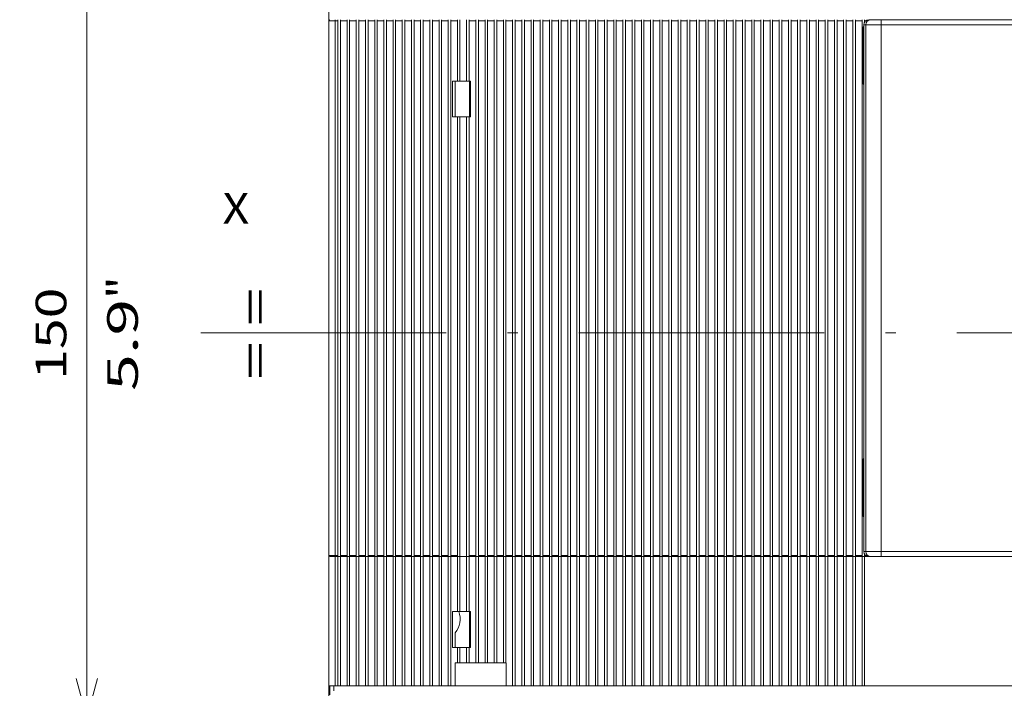
# Model space of a CAD drawing. Extents: x 0 to 420, y 0 to 297.
# Drawn here: x 27 to 76, y 197 to 230 of the extents above; entities that cross this region are included whole.
import ezdxf
from ezdxf.enums import TextEntityAlignment as Align

# ---------------------------------------------------------------- set-up
doc = ezdxf.new("R2010")
doc.units = 0
doc.linetypes.add('DASHDOT', pattern=[18.5, 12, -3, 0.5, -3])
doc.layers.get('0').update_dxf_attribs({"lineweight": 13})
doc.styles.get("Standard").update_dxf_attribs({"font": 'isocp.shx'})
doc.dimstyles.get("Standard").update_dxf_attribs({"dimtxt": 2.5, "dimasz": 2.5, "dimexe": 1.25, "dimexo": 0.625, "dimtad": 1, "dimcen": 2.5, "dimadec": 0, "dimazin": 0, "dimtfac": 1, "dimtmove": 0, "dimatfit": 0, "dimfxl": 1, "dimarcsym": 0})

# ---------------------------------------------------------------- blocks, each defined once
blk = doc.blocks.new('*D58')
at = {"color": 6, "lineweight": 13, "ltscale": 0.487817}
blk.add_line((41.313789, 247.797037), (21.801128, 247.797037), dxfattribs=at)
at = {"color": 6, "lineweight": 13}
blk.add_line((23.801128, 180.722037), (23.801128, 247.797037), dxfattribs=at)
at = {"color": 6, "lineweight": 13, "ltscale": 0.490942}
blk.add_line((41.438789, 180.722037), (21.801128, 180.722037), dxfattribs=at)
at = {"color": 6, "lineweight": 13}
for points in [[(24.318767, 245.865185), (23.801128, 247.797037), (23.283489, 245.865185)], [(23.283489, 182.653889), (23.801128, 180.722037), (24.318767, 182.653889)]]:
    blk.add_lwpolyline(points, dxfattribs=at)
for s, p, p2 in [('10.5"', (26.301128, 210.406655), (26.301128, 218.112419)), ('268', (22.801128, 212.007808), (22.801128, 216.511266))]:
    blk.add_text(s, height=1.5, rotation=90.000003, dxfattribs=at).set_placement(p, p2, align=Align.FIT)
blk = doc.blocks.new('*D62')
at = {"color": 7, "lineweight": 13, "ltscale": 0.231942}
for p, q in [((37.938789, 233.047037), (28.661106, 233.047037)), ((37.938789, 195.472037), (28.661106, 195.472037))]:
    blk.add_line(p, q, dxfattribs=at)
at = {"color": 7, "lineweight": 13}
blk.add_line((30.661106, 195.472037), (30.661106, 233.047037), dxfattribs=at)
for points in [[(31.178745, 231.115185), (30.661106, 233.047037), (30.143467, 231.115185)], [(30.143467, 197.403889), (30.661106, 195.472037), (31.178745, 197.403889)]]:
    blk.add_lwpolyline(points, dxfattribs=at)
for s, p, p2 in [('"', (33.161106, 215.961266), (33.161106, 217.061266)), ('150', (29.661106, 212.007808), (29.661106, 216.511266)), ('= =', (39.661106, 212.007808), (39.661106, 216.511266)), ('5.9', (33.161106, 211.457807), (33.161106, 215.961266))]:
    blk.add_text(s, height=1.5, rotation=90.000003, dxfattribs=at).set_placement(p, p2, align=Align.FIT)
blk = doc.blocks.new('*D65')
at = {"color": 6, "lineweight": 13}
for p, q in [((42.501289, 201.422061), (42.501289, 137.238188)), ((112.37627, 201.422013), (112.37627, 137.238188)), ((42.501289, 139.238188), (112.37627, 139.238188))]:
    blk.add_line(p, q, dxfattribs=at)
for points in [[(44.43314, 139.755827), (42.501289, 139.238188), (44.43314, 138.720549)], [(110.44442, 138.720549), (112.37627, 139.238188), (110.44442, 139.755827)]]:
    blk.add_lwpolyline(points, dxfattribs=at)
for s, p, p2 in [('280', (75.18705, 140.238188), (79.690509, 140.238188)), ('11"', (75.18705, 136.738188), (79.690509, 136.738188))]:
    blk.add_text(s, height=1.5, dxfattribs=at).set_placement(p, p2, align=Align.FIT)
blk = doc.blocks.new('BLOCK3799')
at = {"color": 7, "lineweight": 13}
blk.add_text('X', height=6, dxfattribs=at).set_placement((-165.515991, 23.071873), (-160.311386, 23.071873), align=Align.FIT)
blk = doc.blocks.new('BLOCK3804')
at = {"color": 7, "lineweight": 13}
for p, q in [((-144.75, 62.7), (-144.75, 111.2)), ((-144.75, -41.8), (-144.75, 62.7)), ((-143.5, -41.8), (-143.5, 62.7)), ((-142.95, 62.7), (-142.95, -41.8)), ((-142.45, 62.7), (-142.45, -41.8)), ((-141.15, 62.7), (-141.15, -41.8)), ((-140.65, 62.7), (-140.65, -41.8)), ((-139.35, 62.7), (-139.35, -41.8)), ((-138.85, 62.7), (-138.85, -41.8)), ((-137.55, 62.7), (-137.55, -41.8)), ((-137.05, 62.7), (-137.05, -41.8)), ((-135.75, 62.7), (-135.75, -41.8)), ((-135.25, 62.7), (-135.25, -41.8)), ((-133.95, 62.7), (-133.95, -41.8)), ((-133.45, 62.7), (-133.45, -41.8)), ((-132.15, 62.7), (-132.15, -41.8)), ((-131.65, 62.7), (-131.65, -41.8)), ((-130.35, 62.7), (-130.35, -41.8)), ((-129.85, 62.7), (-129.85, -41.8)), ((-128.55, 62.7), (-128.55, -41.8)), ((-128.05, 62.7), (-128.05, -41.8)), ((-126.75, 62.7), (-126.75, -41.8)), ((-126.25, 62.7), (-126.25, -41.8)), ((-124.95, 62.7), (-124.95, -41.8)), ((-124.45, 62.7), (-124.45, -41.8)), ((-123.15, 62.7), (-123.15, -41.8)), ((-122.65, 62.7), (-122.65, -41.8)), ((-121.35, 62.7), (-121.35, -41.8)), ((-120.85, 62.7), (-120.85, -41.8)), ((-115.95, 62.7), (-115.95, -41.8)), ((-115.45, 62.7), (-115.45, -41.8)), ((-114.15, 62.7), (-114.15, -41.8)), ((-113.65, 62.7), (-113.65, -41.8)), ((-112.35, 62.7), (-112.35, -41.8)), ((-111.85, 62.7), (-111.85, -41.8)), ((-110.55, 62.7), (-110.55, -41.8)), ((-110.05, 62.7), (-110.05, -41.8)), ((-108.75, 62.7), (-108.75, -41.8)), ((-108.25, 62.7), (-108.25, -41.8)), ((-106.95, 62.7), (-106.95, -41.8)), ((-106.45, 62.7), (-106.45, -41.8)), ((-105.15, 62.7), (-105.15, -41.8)), ((-104.65, 62.7), (-104.65, -41.8)), ((-103.35, 62.7), (-103.35, -41.8)), ((-102.85, 62.7), (-102.85, -41.8)), ((-101.55, 62.7), (-101.55, -41.8)), ((-101.05, 62.7), (-101.05, -41.8)), ((-99.75, 62.7), (-99.75, -41.8)), ((-99.25, 62.7), (-99.25, -41.8)), ((-97.95, 62.7), (-97.95, -41.8)), ((-97.45, 62.7), (-97.45, -41.8)), ((-96.15, 62.7), (-96.15, -41.8)), ((-95.65, 62.7), (-95.65, -41.8)), ((-94.35, 62.7), (-94.35, -41.8)), ((-93.85, 62.7), (-93.85, -41.8)), ((-92.55, 62.7), (-92.55, -41.8)), ((-92.05, 62.7), (-92.05, -41.8)), ((-90.75, 62.7), (-90.75, -41.8)), ((-90.25, 62.7), (-90.25, -41.8)), ((-88.95, 62.7), (-88.95, -41.8)), ((-88.45, 62.7), (-88.45, -41.8)), ((-87.15, 62.7), (-87.15, -41.8)), ((-86.65, 62.7), (-86.65, -41.8)), ((-85.35, 62.7), (-85.35, -41.8)), ((-84.85, 62.7), (-84.85, -41.8)), ((-83.55, 62.7), (-83.55, -41.8)), ((-83.05, 62.7), (-83.05, -41.8)), ((-81.75, 62.7), (-81.75, -41.8)), ((-81.25, 62.7), (-81.25, -41.8)), ((-79.95, 62.7), (-79.95, -41.8)), ((-79.45, 62.7), (-79.45, -41.8)), ((-78.15, 62.7), (-78.15, -41.8)), ((-77.65, 62.7), (-77.65, -41.8)), ((-76.35, 62.7), (-76.35, -41.8)), ((-75.85, 62.7), (-75.85, -41.8)), ((-74.55, 62.7), (-74.55, -41.8)), ((-74.05, 62.7), (-74.05, -41.8)), ((-72.75, -41.8), (-72.75, 62.7)), ((-72.25, -41.8), (-72.25, 62.7)), ((-70.95, -41.8), (-70.95, 62.7)), ((-70.45, -41.8), (-70.45, 62.7)), ((-69.15, -41.8), (-69.15, 62.7)), ((-68.65, -41.8), (-68.65, 62.7)), ((-67.35, -41.8), (-67.35, 62.7)), ((-66.85, -41.8), (-66.85, 62.7)), ((-65.55, -41.8), (-65.55, 62.7)), ((-65.05, -41.8), (-65.05, 62.7)), ((-63.75, -41.8), (-63.75, 62.7)), ((-63.25, -41.8), (-63.25, 62.7)), ((-61.95, -41.8), (-61.95, 62.7)), ((-61.45, -41.8), (-61.45, 62.7)), ((-60.15, -41.8), (-60.15, 62.7)), ((-59.65, -41.8), (-59.65, 62.7)), ((-58.35, -41.8), (-58.35, 62.7)), ((-57.85, -41.8), (-57.85, 62.7)), ((-56.55, -41.8), (-56.55, 62.7)), ((-56.05, -41.8), (-56.05, 62.7)), ((-54.75, -41.8), (-54.75, 62.7)), ((-54.25, -41.8), (-54.25, 62.7)), ((-52.95, -41.8), (-52.95, 62.7)), ((-52.45, -41.8), (-52.45, 62.7)), ((-51.15, -41.8), (-51.15, 62.7)), ((-50.65, -41.8), (-50.65, 62.7)), ((-49.35, -41.8), (-49.35, 62.7)), ((-48.85, -41.8), (-48.85, 62.7)), ((-47.55, -41.8), (-47.55, 62.7)), ((-47.05, -41.8), (-47.05, 62.7)), ((-45.75, -41.8), (-45.75, 62.7)), ((-45.25, -41.8), (-45.25, 62.7)), ((-43.95, -41.8), (-43.95, 62.7)), ((-43.45, -41.8), (-43.45, 62.7)), ((-42.15, -41.8), (-42.15, 62.7)), ((-41.65, -41.8), (-41.65, 62.7)), ((-40.35, -41.8), (-40.35, 62.7)), ((-36.63, 62.95), (30, 62.95)), ((-36.63, 61.95), (30, 61.95)), ((-39.62, -40.05), (-39.62, 60.95)), ((-36.63, -40.05), (-36.63, 60.95)), ((-40, -23.05), (-40, 54.45)), ((-119.55, 43.95), (-119.55, -41.8)), ((-119.05, 43.95), (-119.05, -42.05)), ((-117.75, 43.95), (-117.75, -42.05)), ((-117.25, 43.95), (-117.25, -41.8)), ((-144.75, -67.3), (-144.75, -41.8)), ((-143.5, -67.3), (-143.5, -42.05)), ((-142.95, -42.05), (-142.95, -67.3)), ((-142.45, -42.05), (-142.45, -67.3)), ((-141.15, -42.05), (-141.15, -67.3)), ((-140.65, -42.05), (-140.65, -67.3)), ((-139.35, -42.05), (-139.35, -67.3)), ((-138.85, -42.05), (-138.85, -67.3)), ((-137.55, -42.05), (-137.55, -67.3)), ((-137.05, -42.05), (-137.05, -67.3)), ((-135.75, -42.05), (-135.75, -67.3)), ((-135.25, -42.05), (-135.25, -67.3)), ((-133.95, -42.05), (-133.95, -67.3)), ((-133.45, -42.05), (-133.45, -67.3)), ((-132.15, -42.05), (-132.15, -67.3)), ((-131.65, -42.05), (-131.65, -67.3)), ((-130.35, -42.05), (-130.35, -67.3)), ((-129.85, -42.05), (-129.85, -67.3)), ((-128.55, -42.05), (-128.55, -67.3)), ((-128.05, -42.05), (-128.05, -67.3)), ((-126.75, -42.05), (-126.75, -67.3)), ((-126.25, -42.05), (-126.25, -67.3)), ((-124.95, -42.05), (-124.95, -67.3)), ((-124.45, -42.05), (-124.45, -67.3)), ((-123.15, -42.05), (-123.15, -67.3)), ((-122.65, -42.05), (-122.65, -67.3)), ((-121.35, -42.05), (-121.35, -67.3)), ((-120.85, -42.05), (-120.85, -67.3)), ((-115.95, -42.05), (-115.95, -62.8)), ((-115.45, -42.05), (-115.45, -62.8)), ((-114.15, -42.05), (-114.15, -62.8)), ((-113.65, -42.05), (-113.65, -62.8)), ((-112.35, -42.05), (-112.35, -62.8)), ((-111.85, -42.05), (-111.85, -62.8)), ((-110.55, -42.05), (-110.55, -62.8)), ((-110.05, -42.05), (-110.05, -62.8)), ((-108.75, -42.05), (-108.75, -67.3)), ((-108.25, -42.05), (-108.25, -67.3)), ((-106.95, -42.05), (-106.95, -67.3)), ((-106.45, -42.05), (-106.45, -67.3)), ((-105.15, -42.05), (-105.15, -67.3)), ((-104.65, -42.05), (-104.65, -67.3)), ((-103.35, -42.05), (-103.35, -67.3)), ((-102.85, -42.05), (-102.85, -67.3)), ((-101.55, -42.05), (-101.55, -67.3)), ((-101.05, -42.05), (-101.05, -67.3)), ((-99.75, -42.05), (-99.75, -67.3)), ((-99.25, -42.05), (-99.25, -67.3)), ((-97.95, -42.05), (-97.95, -67.3)), ((-97.45, -42.05), (-97.45, -67.3)), ((-96.15, -42.05), (-96.15, -67.3)), ((-95.65, -42.05), (-95.65, -67.3)), ((-94.35, -42.05), (-94.35, -67.3)), ((-93.85, -42.05), (-93.85, -67.3)), ((-92.55, -42.05), (-92.55, -67.3)), ((-92.05, -42.05), (-92.05, -67.3)), ((-90.75, -42.05), (-90.75, -67.3)), ((-90.25, -42.05), (-90.25, -67.3)), ((-88.95, -42.05), (-88.95, -67.3)), ((-88.45, -42.05), (-88.45, -67.3)), ((-87.15, -42.05), (-87.15, -67.3)), ((-86.65, -42.05), (-86.65, -67.3)), ((-85.35, -42.05), (-85.35, -67.3)), ((-84.85, -42.05), (-84.85, -67.3)), ((-83.55, -42.05), (-83.55, -67.3)), ((-83.05, -42.05), (-83.05, -67.3)), ((-81.75, -42.05), (-81.75, -67.3)), ((-81.25, -42.05), (-81.25, -67.3)), ((-79.95, -42.05), (-79.95, -67.3)), ((-79.45, -42.05), (-79.45, -67.3)), ((-78.15, -42.05), (-78.15, -67.3)), ((-77.65, -42.05), (-77.65, -67.3)), ((-76.35, -42.05), (-76.35, -67.3)), ((-75.85, -42.05), (-75.85, -67.3)), ((-74.55, -42.05), (-74.55, -67.3)), ((-74.05, -42.05), (-74.05, -67.3)), ((-72.75, -67.3), (-72.75, -42.05)), ((-72.25, -67.3), (-72.25, -42.05)), ((-70.95, -67.3), (-70.95, -42.05)), ((-70.45, -67.3), (-70.45, -42.05)), ((-69.15, -67.3), (-69.15, -42.05)), ((-68.65, -67.3), (-68.65, -42.05)), ((-67.35, -67.3), (-67.35, -42.05)), ((-66.85, -67.3), (-66.85, -42.05)), ((-65.55, -67.3), (-65.55, -42.05)), ((-65.05, -67.3), (-65.05, -42.05)), ((-63.75, -67.3), (-63.75, -42.05)), ((-63.25, -67.3), (-63.25, -42.05)), ((-61.95, -67.3), (-61.95, -42.05)), ((-61.45, -67.3), (-61.45, -42.05)), ((-60.15, -67.3), (-60.15, -42.05)), ((-59.65, -67.3), (-59.65, -42.05)), ((-58.35, -67.3), (-58.35, -42.05)), ((-57.85, -67.3), (-57.85, -42.05)), ((-56.55, -67.3), (-56.55, -42.05)), ((-56.05, -67.3), (-56.05, -42.05)), ((-54.75, -67.3), (-54.75, -42.05)), ((-54.25, -67.3), (-54.25, -42.05)), ((-52.95, -67.3), (-52.95, -42.05)), ((-52.45, -67.3), (-52.45, -42.05)), ((-51.15, -67.3), (-51.15, -42.05)), ((-50.65, -67.3), (-50.65, -42.05)), ((-49.35, -67.3), (-49.35, -42.05)), ((-48.85, -67.3), (-48.85, -42.05)), ((-47.55, -67.3), (-47.55, -42.05)), ((-47.05, -67.3), (-47.05, -42.05)), ((-45.75, -67.3), (-45.75, -42.05)), ((-45.25, -67.3), (-45.25, -42.05)), ((-43.95, -67.3), (-43.95, -42.05)), ((-43.45, -67.3), (-43.45, -42.05)), ((-42.15, -67.3), (-42.15, -42.05)), ((-41.65, -67.3), (-41.65, -42.05)), ((-40.35, -67.3), (-40.35, -42.05)), ((-39.85, -67.3), (-39.85, -42.05)), ((30, -41.05), (-36.63, -41.05)), ((30, -42.05), (-36.63, -42.05)), ((100, -67.3), (-39.85, -67.3))]:
    blk.add_line(p, q, dxfattribs=at)
at = {"color": 7, "lineweight": 13, "ltscale": 0.03125}
for p, q in [((-144.75, 62.7), (-143.5, 62.7)), ((-144.75, -41.8), (-143.5, -41.8)), ((-144.75, -67.3), (-143.5, -67.3)), ((-108.75, -67.3), (-110, -67.3))]:
    blk.add_line(p, q, dxfattribs=at)
at = {"color": 7, "lineweight": 13, "ltscale": 0.00625}
for p, q in [((-143.5, 62.7), (-143.5, 62.95)), ((-142.95, 62.7), (-142.95, 62.95)), ((-142.45, 62.95), (-142.45, 62.7)), ((-141.15, 62.7), (-141.15, 62.95)), ((-140.65, 62.95), (-140.65, 62.7)), ((-139.35, 62.7), (-139.35, 62.95)), ((-138.85, 62.95), (-138.85, 62.7)), ((-137.55, 62.7), (-137.55, 62.95)), ((-137.05, 62.95), (-137.05, 62.7)), ((-135.75, 62.7), (-135.75, 62.95)), ((-135.25, 62.95), (-135.25, 62.7)), ((-133.95, 62.7), (-133.95, 62.95)), ((-133.45, 62.95), (-133.45, 62.7)), ((-132.15, 62.7), (-132.15, 62.95)), ((-131.65, 62.95), (-131.65, 62.7)), ((-130.35, 62.7), (-130.35, 62.95)), ((-129.85, 62.95), (-129.85, 62.7)), ((-128.55, 62.7), (-128.55, 62.95)), ((-128.05, 62.95), (-128.05, 62.7)), ((-126.75, 62.7), (-126.75, 62.95)), ((-126.25, 62.95), (-126.25, 62.7)), ((-124.95, 62.7), (-124.95, 62.95)), ((-124.45, 62.95), (-124.45, 62.7)), ((-123.15, 62.7), (-123.15, 62.95)), ((-122.65, 62.95), (-122.65, 62.7)), ((-121.35, 62.7), (-121.35, 62.95)), ((-120.85, 62.95), (-120.85, 62.7)), ((-119.55, 62.7), (-119.55, 62.95)), ((-117.25, 62.95), (-117.25, 62.7)), ((-115.95, 62.7), (-115.95, 62.95)), ((-115.45, 62.95), (-115.45, 62.7)), ((-114.15, 62.7), (-114.15, 62.95)), ((-113.65, 62.95), (-113.65, 62.7)), ((-112.35, 62.7), (-112.35, 62.95)), ((-111.85, 62.95), (-111.85, 62.7)), ((-110.55, 62.7), (-110.55, 62.95)), ((-110.05, 62.95), (-110.05, 62.7)), ((-108.75, 62.7), (-108.75, 62.95)), ((-108.25, 62.95), (-108.25, 62.7)), ((-106.95, 62.7), (-106.95, 62.95)), ((-106.45, 62.95), (-106.45, 62.7)), ((-105.15, 62.7), (-105.15, 62.95)), ((-104.65, 62.95), (-104.65, 62.7)), ((-103.35, 62.7), (-103.35, 62.95)), ((-102.85, 62.95), (-102.85, 62.7)), ((-101.55, 62.7), (-101.55, 62.95)), ((-101.05, 62.95), (-101.05, 62.7)), ((-99.75, 62.7), (-99.75, 62.95)), ((-99.25, 62.95), (-99.25, 62.7)), ((-97.95, 62.7), (-97.95, 62.95)), ((-97.45, 62.95), (-97.45, 62.7)), ((-96.15, 62.7), (-96.15, 62.95)), ((-95.65, 62.95), (-95.65, 62.7)), ((-94.35, 62.7), (-94.35, 62.95)), ((-93.85, 62.95), (-93.85, 62.7)), ((-92.55, 62.7), (-92.55, 62.95)), ((-92.05, 62.95), (-92.05, 62.7)), ((-90.75, 62.7), (-90.75, 62.95)), ((-90.25, 62.95), (-90.25, 62.7)), ((-88.95, 62.7), (-88.95, 62.95)), ((-88.45, 62.95), (-88.45, 62.7)), ((-87.15, 62.7), (-87.15, 62.95)), ((-86.65, 62.95), (-86.65, 62.7)), ((-85.35, 62.7), (-85.35, 62.95)), ((-84.85, 62.95), (-84.85, 62.7)), ((-83.55, 62.7), (-83.55, 62.95)), ((-83.05, 62.95), (-83.05, 62.7)), ((-81.75, 62.7), (-81.75, 62.95)), ((-81.25, 62.95), (-81.25, 62.7)), ((-79.95, 62.7), (-79.95, 62.95)), ((-79.45, 62.95), (-79.45, 62.7)), ((-78.15, 62.7), (-78.15, 62.95)), ((-77.65, 62.95), (-77.65, 62.7)), ((-76.35, 62.7), (-76.35, 62.95)), ((-75.85, 62.95), (-75.85, 62.7)), ((-74.55, 62.7), (-74.55, 62.95)), ((-74.05, 62.95), (-74.05, 62.7)), ((-72.75, 62.95), (-72.75, 62.7)), ((-72.25, 62.7), (-72.25, 62.95)), ((-70.95, 62.95), (-70.95, 62.7)), ((-70.45, 62.7), (-70.45, 62.95)), ((-69.15, 62.95), (-69.15, 62.7)), ((-68.65, 62.7), (-68.65, 62.95)), ((-67.35, 62.95), (-67.35, 62.7)), ((-66.85, 62.7), (-66.85, 62.95)), ((-65.55, 62.95), (-65.55, 62.7)), ((-65.05, 62.7), (-65.05, 62.95)), ((-63.75, 62.95), (-63.75, 62.7)), ((-63.25, 62.7), (-63.25, 62.95)), ((-61.95, 62.95), (-61.95, 62.7)), ((-61.45, 62.7), (-61.45, 62.95)), ((-60.15, 62.95), (-60.15, 62.7)), ((-59.65, 62.7), (-59.65, 62.95)), ((-58.35, 62.95), (-58.35, 62.7)), ((-57.85, 62.7), (-57.85, 62.95)), ((-56.55, 62.95), (-56.55, 62.7)), ((-56.05, 62.7), (-56.05, 62.95)), ((-54.75, 62.95), (-54.75, 62.7)), ((-54.25, 62.7), (-54.25, 62.95)), ((-52.95, 62.95), (-52.95, 62.7)), ((-52.45, 62.7), (-52.45, 62.95)), ((-51.15, 62.95), (-51.15, 62.7)), ((-50.65, 62.7), (-50.65, 62.95)), ((-49.35, 62.95), (-49.35, 62.7)), ((-48.85, 62.7), (-48.85, 62.95)), ((-47.55, 62.95), (-47.55, 62.7)), ((-47.05, 62.7), (-47.05, 62.95)), ((-45.75, 62.95), (-45.75, 62.7)), ((-45.25, 62.7), (-45.25, 62.95)), ((-43.95, 62.95), (-43.95, 62.7)), ((-43.45, 62.7), (-43.45, 62.95)), ((-42.15, 62.95), (-42.15, 62.7)), ((-41.65, 62.7), (-41.65, 62.95)), ((-40.35, 62.95), (-40.35, 62.7)), ((-39.85, 62.7), (-39.85, 62.95)), ((-117, 50.95), (-117.25, 50.95)), ((-117, 43.95), (-117.25, 43.95)), ((-143.5, -42.05), (-143.5, -41.8)), ((-142.95, -42.05), (-142.95, -41.8)), ((-142.45, -41.8), (-142.45, -42.05)), ((-141.15, -42.05), (-141.15, -41.8)), ((-140.65, -41.8), (-140.65, -42.05)), ((-139.35, -42.05), (-139.35, -41.8)), ((-138.85, -41.8), (-138.85, -42.05)), ((-137.55, -42.05), (-137.55, -41.8)), ((-137.05, -41.8), (-137.05, -42.05)), ((-135.75, -42.05), (-135.75, -41.8)), ((-135.25, -41.8), (-135.25, -42.05)), ((-133.95, -42.05), (-133.95, -41.8)), ((-133.45, -41.8), (-133.45, -42.05)), ((-132.15, -42.05), (-132.15, -41.8)), ((-131.65, -41.8), (-131.65, -42.05)), ((-130.35, -42.05), (-130.35, -41.8)), ((-129.85, -41.8), (-129.85, -42.05)), ((-128.55, -42.05), (-128.55, -41.8)), ((-128.05, -41.8), (-128.05, -42.05)), ((-126.75, -42.05), (-126.75, -41.8)), ((-126.25, -41.8), (-126.25, -42.05)), ((-124.95, -42.05), (-124.95, -41.8)), ((-124.45, -41.8), (-124.45, -42.05)), ((-123.15, -42.05), (-123.15, -41.8)), ((-122.65, -41.8), (-122.65, -42.05)), ((-121.35, -42.05), (-121.35, -41.8)), ((-120.85, -41.8), (-120.85, -42.05)), ((-119.55, -42.05), (-119.55, -41.8)), ((-117.25, -41.8), (-117.25, -42.05)), ((-115.95, -42.05), (-115.95, -41.8)), ((-115.45, -41.8), (-115.45, -42.05)), ((-114.15, -42.05), (-114.15, -41.8)), ((-113.65, -41.8), (-113.65, -42.05)), ((-112.35, -42.05), (-112.35, -41.8)), ((-111.85, -41.8), (-111.85, -42.05)), ((-110.55, -42.05), (-110.55, -41.8)), ((-110.05, -41.8), (-110.05, -42.05)), ((-108.75, -42.05), (-108.75, -41.8)), ((-108.25, -41.8), (-108.25, -42.05)), ((-106.95, -42.05), (-106.95, -41.8)), ((-106.45, -41.8), (-106.45, -42.05)), ((-105.15, -42.05), (-105.15, -41.8)), ((-104.65, -41.8), (-104.65, -42.05)), ((-103.35, -42.05), (-103.35, -41.8)), ((-102.85, -41.8), (-102.85, -42.05)), ((-101.55, -42.05), (-101.55, -41.8)), ((-101.05, -41.8), (-101.05, -42.05)), ((-99.75, -42.05), (-99.75, -41.8)), ((-99.25, -41.8), (-99.25, -42.05)), ((-97.95, -42.05), (-97.95, -41.8)), ((-97.45, -41.8), (-97.45, -42.05)), ((-96.15, -42.05), (-96.15, -41.8)), ((-95.65, -41.8), (-95.65, -42.05)), ((-94.35, -42.05), (-94.35, -41.8)), ((-93.85, -41.8), (-93.85, -42.05)), ((-92.55, -42.05), (-92.55, -41.8)), ((-92.05, -41.8), (-92.05, -42.05)), ((-90.75, -42.05), (-90.75, -41.8)), ((-90.25, -41.8), (-90.25, -42.05)), ((-88.95, -42.05), (-88.95, -41.8)), ((-88.45, -41.8), (-88.45, -42.05)), ((-87.15, -42.05), (-87.15, -41.8)), ((-86.65, -41.8), (-86.65, -42.05)), ((-85.35, -42.05), (-85.35, -41.8)), ((-84.85, -41.8), (-84.85, -42.05)), ((-83.55, -42.05), (-83.55, -41.8)), ((-83.05, -41.8), (-83.05, -42.05)), ((-81.75, -42.05), (-81.75, -41.8)), ((-81.25, -41.8), (-81.25, -42.05)), ((-79.95, -42.05), (-79.95, -41.8)), ((-79.45, -41.8), (-79.45, -42.05)), ((-78.15, -42.05), (-78.15, -41.8)), ((-77.65, -41.8), (-77.65, -42.05)), ((-76.35, -42.05), (-76.35, -41.8)), ((-75.85, -41.8), (-75.85, -42.05)), ((-74.55, -42.05), (-74.55, -41.8)), ((-74.05, -41.8), (-74.05, -42.05)), ((-72.75, -41.8), (-72.75, -42.05)), ((-72.25, -42.05), (-72.25, -41.8)), ((-70.95, -41.8), (-70.95, -42.05)), ((-70.45, -42.05), (-70.45, -41.8)), ((-69.15, -41.8), (-69.15, -42.05)), ((-68.65, -42.05), (-68.65, -41.8)), ((-67.35, -41.8), (-67.35, -42.05)), ((-66.85, -42.05), (-66.85, -41.8)), ((-65.55, -41.8), (-65.55, -42.05)), ((-65.05, -42.05), (-65.05, -41.8)), ((-63.75, -41.8), (-63.75, -42.05)), ((-63.25, -42.05), (-63.25, -41.8)), ((-61.95, -41.8), (-61.95, -42.05)), ((-61.45, -42.05), (-61.45, -41.8)), ((-60.15, -41.8), (-60.15, -42.05)), ((-59.65, -42.05), (-59.65, -41.8)), ((-58.35, -41.8), (-58.35, -42.05)), ((-57.85, -42.05), (-57.85, -41.8)), ((-56.55, -41.8), (-56.55, -42.05)), ((-56.05, -42.05), (-56.05, -41.8)), ((-54.75, -41.8), (-54.75, -42.05)), ((-54.25, -42.05), (-54.25, -41.8)), ((-52.95, -41.8), (-52.95, -42.05)), ((-52.45, -42.05), (-52.45, -41.8)), ((-51.15, -41.8), (-51.15, -42.05)), ((-50.65, -42.05), (-50.65, -41.8)), ((-49.35, -41.8), (-49.35, -42.05)), ((-48.85, -42.05), (-48.85, -41.8)), ((-47.55, -41.8), (-47.55, -42.05)), ((-47.05, -42.05), (-47.05, -41.8)), ((-45.75, -41.8), (-45.75, -42.05)), ((-45.25, -42.05), (-45.25, -41.8)), ((-43.95, -41.8), (-43.95, -42.05)), ((-43.45, -42.05), (-43.45, -41.8)), ((-42.15, -41.8), (-42.15, -42.05)), ((-41.65, -42.05), (-41.65, -41.8)), ((-40.35, -41.8), (-40.35, -42.05)), ((-39.85, -42.05), (-39.85, -41.8)), ((-117, -52.8), (-117.25, -52.8)), ((-117, -59.8), (-117.25, -59.8))]:
    blk.add_line(p, q, dxfattribs=at)
at = {"color": 7, "lineweight": 13, "ltscale": 0.01375}
for p, q in [((-142.95, 62.7), (-143.5, 62.7)), ((-142.95, -41.8), (-143.5, -41.8)), ((-142.95, -42.05), (-143.5, -42.05)), ((-142.95, -67.3), (-143.5, -67.3))]:
    blk.add_line(p, q, dxfattribs=at)
at = {"color": 7, "lineweight": 13, "ltscale": 0.0325}
for p, q in [((-141.15, 62.7), (-142.45, 62.7)), ((-139.35, 62.7), (-140.65, 62.7)), ((-137.55, 62.7), (-138.85, 62.7)), ((-135.75, 62.7), (-137.05, 62.7)), ((-133.95, 62.7), (-135.25, 62.7)), ((-132.15, 62.7), (-133.45, 62.7)), ((-130.35, 62.7), (-131.65, 62.7)), ((-128.55, 62.7), (-129.85, 62.7)), ((-126.75, 62.7), (-128.05, 62.7)), ((-124.95, 62.7), (-126.25, 62.7)), ((-123.15, 62.7), (-124.45, 62.7)), ((-121.35, 62.7), (-122.65, 62.7)), ((-119.55, 62.7), (-120.85, 62.7)), ((-115.95, 62.7), (-117.25, 62.7)), ((-114.15, 62.7), (-115.45, 62.7)), ((-112.35, 62.7), (-113.65, 62.7)), ((-110.55, 62.7), (-111.85, 62.7)), ((-108.75, 62.7), (-110.05, 62.7)), ((-106.95, 62.7), (-108.25, 62.7)), ((-105.15, 62.7), (-106.45, 62.7)), ((-103.35, 62.7), (-104.65, 62.7)), ((-101.55, 62.7), (-102.85, 62.7)), ((-99.75, 62.7), (-101.05, 62.7)), ((-97.95, 62.7), (-99.25, 62.7)), ((-96.15, 62.7), (-97.45, 62.7)), ((-94.35, 62.7), (-95.65, 62.7)), ((-92.55, 62.7), (-93.85, 62.7)), ((-90.75, 62.7), (-92.05, 62.7)), ((-88.95, 62.7), (-90.25, 62.7)), ((-87.15, 62.7), (-88.45, 62.7)), ((-85.35, 62.7), (-86.65, 62.7)), ((-83.55, 62.7), (-84.85, 62.7)), ((-81.75, 62.7), (-83.05, 62.7)), ((-79.95, 62.7), (-81.25, 62.7)), ((-78.15, 62.7), (-79.45, 62.7)), ((-76.35, 62.7), (-77.65, 62.7)), ((-74.55, 62.7), (-75.85, 62.7)), ((-70.95, 62.7), (-72.25, 62.7)), ((-69.15, 62.7), (-70.45, 62.7)), ((-67.35, 62.7), (-68.65, 62.7)), ((-65.55, 62.7), (-66.85, 62.7)), ((-63.75, 62.7), (-65.05, 62.7)), ((-61.95, 62.7), (-63.25, 62.7)), ((-60.15, 62.7), (-61.45, 62.7)), ((-58.35, 62.7), (-59.65, 62.7)), ((-56.55, 62.7), (-57.85, 62.7)), ((-54.75, 62.7), (-56.05, 62.7)), ((-52.95, 62.7), (-54.25, 62.7)), ((-51.15, 62.7), (-52.45, 62.7)), ((-49.35, 62.7), (-50.65, 62.7)), ((-47.55, 62.7), (-48.85, 62.7)), ((-45.75, 62.7), (-47.05, 62.7)), ((-43.95, 62.7), (-45.25, 62.7)), ((-42.15, 62.7), (-43.45, 62.7)), ((-40.35, 62.7), (-41.65, 62.7)), ((-117.75, 50.95), (-119.05, 50.95)), ((-117.75, 43.95), (-119.05, 43.95)), ((-141.15, -41.8), (-142.45, -41.8)), ((-141.15, -42.05), (-142.45, -42.05)), ((-139.35, -41.8), (-140.65, -41.8)), ((-139.35, -42.05), (-140.65, -42.05)), ((-137.55, -41.8), (-138.85, -41.8)), ((-137.55, -42.05), (-138.85, -42.05)), ((-135.75, -41.8), (-137.05, -41.8)), ((-135.75, -42.05), (-137.05, -42.05)), ((-133.95, -41.8), (-135.25, -41.8)), ((-133.95, -42.05), (-135.25, -42.05)), ((-132.15, -41.8), (-133.45, -41.8)), ((-132.15, -42.05), (-133.45, -42.05)), ((-130.35, -41.8), (-131.65, -41.8)), ((-130.35, -42.05), (-131.65, -42.05)), ((-128.55, -41.8), (-129.85, -41.8)), ((-128.55, -42.05), (-129.85, -42.05)), ((-126.75, -41.8), (-128.05, -41.8)), ((-126.75, -42.05), (-128.05, -42.05)), ((-124.95, -41.8), (-126.25, -41.8)), ((-124.95, -42.05), (-126.25, -42.05)), ((-123.15, -41.8), (-124.45, -41.8)), ((-123.15, -42.05), (-124.45, -42.05)), ((-121.35, -41.8), (-122.65, -41.8)), ((-121.35, -42.05), (-122.65, -42.05)), ((-119.55, -41.8), (-120.85, -41.8)), ((-119.55, -42.05), (-120.85, -42.05)), ((-117.75, -42.05), (-119.05, -42.05)), ((-115.95, -41.8), (-117.25, -41.8)), ((-115.95, -42.05), (-117.25, -42.05)), ((-114.15, -41.8), (-115.45, -41.8)), ((-114.15, -42.05), (-115.45, -42.05)), ((-112.35, -41.8), (-113.65, -41.8)), ((-112.35, -42.05), (-113.65, -42.05)), ((-110.55, -41.8), (-111.85, -41.8)), ((-110.55, -42.05), (-111.85, -42.05)), ((-108.75, -41.8), (-110.05, -41.8)), ((-108.75, -42.05), (-110.05, -42.05)), ((-106.95, -41.8), (-108.25, -41.8)), ((-106.95, -42.05), (-108.25, -42.05)), ((-105.15, -41.8), (-106.45, -41.8)), ((-105.15, -42.05), (-106.45, -42.05)), ((-103.35, -41.8), (-104.65, -41.8)), ((-103.35, -42.05), (-104.65, -42.05)), ((-101.55, -41.8), (-102.85, -41.8)), ((-101.55, -42.05), (-102.85, -42.05)), ((-99.75, -41.8), (-101.05, -41.8)), ((-99.75, -42.05), (-101.05, -42.05)), ((-97.95, -41.8), (-99.25, -41.8)), ((-97.95, -42.05), (-99.25, -42.05)), ((-96.15, -41.8), (-97.45, -41.8)), ((-96.15, -42.05), (-97.45, -42.05)), ((-94.35, -41.8), (-95.65, -41.8)), ((-94.35, -42.05), (-95.65, -42.05)), ((-92.55, -41.8), (-93.85, -41.8)), ((-92.55, -42.05), (-93.85, -42.05)), ((-90.75, -41.8), (-92.05, -41.8)), ((-90.75, -42.05), (-92.05, -42.05)), ((-88.95, -41.8), (-90.25, -41.8)), ((-88.95, -42.05), (-90.25, -42.05)), ((-87.15, -41.8), (-88.45, -41.8)), ((-87.15, -42.05), (-88.45, -42.05)), ((-85.35, -41.8), (-86.65, -41.8)), ((-85.35, -42.05), (-86.65, -42.05)), ((-83.55, -41.8), (-84.85, -41.8)), ((-83.55, -42.05), (-84.85, -42.05)), ((-81.75, -41.8), (-83.05, -41.8)), ((-81.75, -42.05), (-83.05, -42.05)), ((-79.95, -41.8), (-81.25, -41.8)), ((-79.95, -42.05), (-81.25, -42.05)), ((-78.15, -41.8), (-79.45, -41.8)), ((-78.15, -42.05), (-79.45, -42.05)), ((-76.35, -41.8), (-77.65, -41.8)), ((-76.35, -42.05), (-77.65, -42.05)), ((-74.55, -41.8), (-75.85, -41.8)), ((-74.55, -42.05), (-75.85, -42.05)), ((-70.95, -41.8), (-72.25, -41.8)), ((-70.95, -42.05), (-72.25, -42.05)), ((-69.15, -41.8), (-70.45, -41.8)), ((-69.15, -42.05), (-70.45, -42.05)), ((-67.35, -41.8), (-68.65, -41.8)), ((-67.35, -42.05), (-68.65, -42.05)), ((-65.55, -41.8), (-66.85, -41.8)), ((-65.55, -42.05), (-66.85, -42.05)), ((-63.75, -41.8), (-65.05, -41.8)), ((-63.75, -42.05), (-65.05, -42.05)), ((-61.95, -41.8), (-63.25, -41.8)), ((-61.95, -42.05), (-63.25, -42.05)), ((-60.15, -41.8), (-61.45, -41.8)), ((-60.15, -42.05), (-61.45, -42.05)), ((-58.35, -41.8), (-59.65, -41.8)), ((-58.35, -42.05), (-59.65, -42.05)), ((-56.55, -41.8), (-57.85, -41.8)), ((-56.55, -42.05), (-57.85, -42.05)), ((-54.75, -41.8), (-56.05, -41.8)), ((-54.75, -42.05), (-56.05, -42.05)), ((-52.95, -41.8), (-54.25, -41.8)), ((-52.95, -42.05), (-54.25, -42.05)), ((-51.15, -41.8), (-52.45, -41.8)), ((-51.15, -42.05), (-52.45, -42.05)), ((-49.35, -41.8), (-50.65, -41.8)), ((-49.35, -42.05), (-50.65, -42.05)), ((-47.55, -41.8), (-48.85, -41.8)), ((-47.55, -42.05), (-48.85, -42.05)), ((-45.75, -41.8), (-47.05, -41.8)), ((-45.75, -42.05), (-47.05, -42.05)), ((-43.95, -41.8), (-45.25, -41.8)), ((-43.95, -42.05), (-45.25, -42.05)), ((-42.15, -41.8), (-43.45, -41.8)), ((-42.15, -42.05), (-43.45, -42.05)), ((-40.35, -41.8), (-41.65, -41.8)), ((-40.35, -42.05), (-41.65, -42.05)), ((-117.75, -52.8), (-119.05, -52.8)), ((-117.75, -59.8), (-119.05, -59.8)), ((-117.75, -62.8), (-119.05, -62.8)), ((-115.95, -62.8), (-117.25, -62.8)), ((-114.15, -62.8), (-115.45, -62.8)), ((-112.35, -62.8), (-113.65, -62.8)), ((-110.55, -62.8), (-111.85, -62.8)), ((-141.15, -67.3), (-142.45, -67.3)), ((-139.35, -67.3), (-140.65, -67.3)), ((-137.55, -67.3), (-138.85, -67.3)), ((-135.75, -67.3), (-137.05, -67.3)), ((-133.95, -67.3), (-135.25, -67.3)), ((-132.15, -67.3), (-133.45, -67.3)), ((-130.35, -67.3), (-131.65, -67.3)), ((-128.55, -67.3), (-129.85, -67.3)), ((-126.75, -67.3), (-128.05, -67.3)), ((-124.95, -67.3), (-126.25, -67.3)), ((-123.15, -67.3), (-124.45, -67.3)), ((-121.35, -67.3), (-122.65, -67.3)), ((-106.95, -67.3), (-108.25, -67.3)), ((-105.15, -67.3), (-106.45, -67.3)), ((-103.35, -67.3), (-104.65, -67.3)), ((-101.55, -67.3), (-102.85, -67.3)), ((-99.75, -67.3), (-101.05, -67.3)), ((-97.95, -67.3), (-99.25, -67.3)), ((-96.15, -67.3), (-97.45, -67.3)), ((-94.35, -67.3), (-95.65, -67.3)), ((-92.55, -67.3), (-93.85, -67.3)), ((-90.75, -67.3), (-92.05, -67.3)), ((-88.95, -67.3), (-90.25, -67.3)), ((-87.15, -67.3), (-88.45, -67.3)), ((-85.35, -67.3), (-86.65, -67.3)), ((-83.55, -67.3), (-84.85, -67.3)), ((-81.75, -67.3), (-83.05, -67.3)), ((-79.95, -67.3), (-81.25, -67.3)), ((-78.15, -67.3), (-79.45, -67.3)), ((-76.35, -67.3), (-77.65, -67.3)), ((-74.55, -67.3), (-75.85, -67.3)), ((-70.95, -67.3), (-72.25, -67.3)), ((-69.15, -67.3), (-70.45, -67.3)), ((-67.35, -67.3), (-68.65, -67.3)), ((-65.55, -67.3), (-66.85, -67.3)), ((-63.75, -67.3), (-65.05, -67.3)), ((-61.95, -67.3), (-63.25, -67.3)), ((-60.15, -67.3), (-61.45, -67.3)), ((-58.35, -67.3), (-59.65, -67.3)), ((-56.55, -67.3), (-57.85, -67.3)), ((-54.75, -67.3), (-56.05, -67.3)), ((-52.95, -67.3), (-54.25, -67.3)), ((-51.15, -67.3), (-52.45, -67.3)), ((-49.35, -67.3), (-50.65, -67.3)), ((-47.55, -67.3), (-48.85, -67.3)), ((-45.75, -67.3), (-47.05, -67.3)), ((-43.95, -67.3), (-45.25, -67.3)), ((-42.15, -67.3), (-43.45, -67.3)), ((-40.35, -67.3), (-41.65, -67.3))]:
    blk.add_line(p, q, dxfattribs=at)
at = {"color": 7, "lineweight": 13, "ltscale": 0.293749}
for p, q in [((-119.55, 62.7), (-119.55, 50.95)), ((-117.25, 62.7), (-117.25, 50.95))]:
    blk.add_line(p, q, dxfattribs=at)
at = {"color": 7, "lineweight": 13, "ltscale": 0.299999}
for p, q in [((-119.05, 62.95), (-119.05, 50.95)), ((-117.75, 62.95), (-117.75, 50.95))]:
    blk.add_line(p, q, dxfattribs=at)
at = {"color": 7, "lineweight": 13, "ltscale": 0.032498}
for p, q in [((-72.75, 62.7), (-74.05, 62.7)), ((-72.75, -41.8), (-74.05, -41.8)), ((-72.75, -42.05), (-74.05, -42.05)), ((-72.75, -67.3), (-74.05, -67.3))]:
    blk.add_line(p, q, dxfattribs=at)
at = {"color": 7, "lineweight": 13, "ltscale": 0.009381}
for p, q in [((-40, 61.95), (-39.62, 61.95)), ((-39.62, -41.05), (-40, -41.05))]:
    blk.add_line(p, q, dxfattribs=at)
at = {"color": 7, "lineweight": 13, "ltscale": 0.0125}
for p, q in [((-40, 61.45), (-40, 61.95)), ((-40, 61.45), (-40, 60.95)), ((-119.05, 50.95), (-119.55, 50.95)), ((-117.25, 50.95), (-117.75, 50.95)), ((-119.05, 43.95), (-119.55, 43.95)), ((-117.25, 43.95), (-117.75, 43.95)), ((-142.45, -42.05), (-142.95, -42.05)), ((-140.65, -42.05), (-141.15, -42.05)), ((-138.85, -42.05), (-139.35, -42.05)), ((-137.05, -42.05), (-137.55, -42.05)), ((-135.25, -42.05), (-135.75, -42.05)), ((-133.45, -42.05), (-133.95, -42.05)), ((-131.65, -42.05), (-132.15, -42.05)), ((-129.85, -42.05), (-130.35, -42.05)), ((-128.05, -42.05), (-128.55, -42.05)), ((-126.25, -42.05), (-126.75, -42.05)), ((-124.45, -42.05), (-124.95, -42.05)), ((-122.65, -42.05), (-123.15, -42.05)), ((-120.85, -42.05), (-121.35, -42.05)), ((-119.05, -42.05), (-119.55, -42.05)), ((-117.25, -42.05), (-117.75, -42.05)), ((-115.45, -42.05), (-115.95, -42.05)), ((-113.65, -42.05), (-114.15, -42.05)), ((-111.85, -42.05), (-112.35, -42.05)), ((-110.05, -42.05), (-110.55, -42.05)), ((-108.25, -42.05), (-108.75, -42.05)), ((-106.45, -42.05), (-106.95, -42.05)), ((-104.65, -42.05), (-105.15, -42.05)), ((-102.85, -42.05), (-103.35, -42.05)), ((-101.05, -42.05), (-101.55, -42.05)), ((-99.25, -42.05), (-99.75, -42.05)), ((-97.45, -42.05), (-97.95, -42.05)), ((-95.65, -42.05), (-96.15, -42.05)), ((-93.85, -42.05), (-94.35, -42.05)), ((-92.05, -42.05), (-92.55, -42.05)), ((-90.25, -42.05), (-90.75, -42.05)), ((-88.45, -42.05), (-88.95, -42.05)), ((-86.65, -42.05), (-87.15, -42.05)), ((-84.85, -42.05), (-85.35, -42.05)), ((-83.05, -42.05), (-83.55, -42.05)), ((-81.25, -42.05), (-81.75, -42.05)), ((-79.45, -42.05), (-79.95, -42.05)), ((-77.65, -42.05), (-78.15, -42.05)), ((-75.85, -42.05), (-76.35, -42.05)), ((-74.05, -42.05), (-74.55, -42.05)), ((-72.25, -42.05), (-72.75, -42.05)), ((-70.45, -42.05), (-70.95, -42.05)), ((-68.65, -42.05), (-69.15, -42.05)), ((-66.85, -42.05), (-67.35, -42.05)), ((-65.05, -42.05), (-65.55, -42.05)), ((-63.25, -42.05), (-63.75, -42.05)), ((-61.45, -42.05), (-61.95, -42.05)), ((-59.65, -42.05), (-60.15, -42.05)), ((-57.85, -42.05), (-58.35, -42.05)), ((-56.05, -42.05), (-56.55, -42.05)), ((-54.25, -42.05), (-54.75, -42.05)), ((-52.45, -42.05), (-52.95, -42.05)), ((-50.65, -42.05), (-51.15, -42.05)), ((-48.85, -42.05), (-49.35, -42.05)), ((-47.05, -42.05), (-47.55, -42.05)), ((-45.25, -42.05), (-45.75, -42.05)), ((-43.45, -42.05), (-43.95, -42.05)), ((-41.65, -42.05), (-42.15, -42.05)), ((-39.85, -42.05), (-40.35, -42.05)), ((-119.05, -52.8), (-119.55, -52.8)), ((-117.25, -52.8), (-117.75, -52.8)), ((-120.5, -59.8), (-120, -59.8)), ((-119.05, -59.8), (-119.55, -59.8)), ((-117.25, -59.8), (-117.75, -59.8)), ((-119.05, -62.8), (-119.55, -62.8)), ((-117.25, -62.8), (-117.75, -62.8)), ((-115.45, -62.8), (-115.95, -62.8)), ((-113.65, -62.8), (-114.15, -62.8)), ((-111.85, -62.8), (-112.35, -62.8)), ((-110.05, -62.8), (-110.55, -62.8)), ((-142.45, -67.3), (-142.95, -67.3)), ((-140.65, -67.3), (-141.15, -67.3)), ((-138.85, -67.3), (-139.35, -67.3)), ((-137.05, -67.3), (-137.55, -67.3)), ((-135.25, -67.3), (-135.75, -67.3)), ((-133.45, -67.3), (-133.95, -67.3)), ((-131.65, -67.3), (-132.15, -67.3)), ((-129.85, -67.3), (-130.35, -67.3)), ((-128.05, -67.3), (-128.55, -67.3)), ((-126.25, -67.3), (-126.75, -67.3)), ((-124.45, -67.3), (-124.95, -67.3)), ((-122.65, -67.3), (-123.15, -67.3)), ((-120.85, -67.3), (-121.35, -67.3)), ((-108.25, -67.3), (-108.75, -67.3)), ((-106.45, -67.3), (-106.95, -67.3)), ((-104.65, -67.3), (-105.15, -67.3)), ((-102.85, -67.3), (-103.35, -67.3)), ((-101.05, -67.3), (-101.55, -67.3)), ((-99.25, -67.3), (-99.75, -67.3)), ((-97.45, -67.3), (-97.95, -67.3)), ((-95.65, -67.3), (-96.15, -67.3)), ((-93.85, -67.3), (-94.35, -67.3)), ((-92.05, -67.3), (-92.55, -67.3)), ((-90.25, -67.3), (-90.75, -67.3)), ((-88.45, -67.3), (-88.95, -67.3)), ((-86.65, -67.3), (-87.15, -67.3)), ((-84.85, -67.3), (-85.35, -67.3)), ((-83.05, -67.3), (-83.55, -67.3)), ((-81.25, -67.3), (-81.75, -67.3)), ((-79.45, -67.3), (-79.95, -67.3)), ((-77.65, -67.3), (-78.15, -67.3)), ((-75.85, -67.3), (-76.35, -67.3)), ((-74.05, -67.3), (-74.55, -67.3)), ((-72.25, -67.3), (-72.75, -67.3)), ((-70.45, -67.3), (-70.95, -67.3)), ((-68.65, -67.3), (-69.15, -67.3)), ((-66.85, -67.3), (-67.35, -67.3)), ((-65.05, -67.3), (-65.55, -67.3)), ((-63.25, -67.3), (-63.75, -67.3)), ((-61.45, -67.3), (-61.95, -67.3)), ((-59.65, -67.3), (-60.15, -67.3)), ((-57.85, -67.3), (-58.35, -67.3)), ((-56.05, -67.3), (-56.55, -67.3)), ((-54.25, -67.3), (-54.75, -67.3)), ((-52.45, -67.3), (-52.95, -67.3)), ((-50.65, -67.3), (-51.15, -67.3)), ((-48.85, -67.3), (-49.35, -67.3)), ((-47.05, -67.3), (-47.55, -67.3)), ((-45.25, -67.3), (-45.75, -67.3)), ((-43.45, -67.3), (-43.95, -67.3)), ((-41.65, -67.3), (-42.15, -67.3)), ((-39.85, -67.3), (-40.35, -67.3))]:
    blk.add_line(p, q, dxfattribs=at)
at = {"color": 7, "lineweight": 13, "ltscale": 0.005587}
blk.add_line((-39.85, 62.48), (-39.85, 62.7), dxfattribs=at)
at = {"color": 7, "lineweight": 13, "ltscale": 0.004723}
for p, q in [((-39.66, 62.7), (-39.85, 62.7)), ((-39.66, -41.8), (-39.85, -41.8))]:
    blk.add_line(p, q, dxfattribs=at)
at = {"color": 7, "lineweight": 13, "ltscale": 0.074929}
for p, q in [((-39.62, 61.95), (-36.63, 61.95)), ((-39.62, -41.05), (-36.63, -41.05))]:
    blk.add_line(p, q, dxfattribs=at)
at = {"color": 7, "lineweight": 13, "ltscale": 0.025}
for p, q in [((-39.62, 60.95), (-39.62, 61.95)), ((-36.63, 61.95), (-36.63, 62.95)), ((-36.63, 60.95), (-36.63, 61.95)), ((-40, -41.05), (-40, -40.05)), ((-39.62, -41.05), (-39.62, -40.05)), ((-36.63, -41.05), (-36.63, -40.05)), ((-144.5, -42.05), (-143.5, -42.05)), ((-36.63, -42.05), (-36.63, -41.05)), ((-143.75, -68.3), (-143.75, -67.3))]:
    blk.add_line(p, q, dxfattribs=at)
at = {"color": 7, "lineweight": 13, "ltscale": 0.009334}
for p, q in [((-39, 62.95), (-38.63, 62.95)), ((-38.63, -42.05), (-39, -42.05))]:
    blk.add_line(p, q, dxfattribs=at)
at = {"color": 7, "lineweight": 13, "ltscale": 0.049953}
for p, q in [((-38.63, 62.95), (-36.63, 62.95)), ((-38.63, -42.05), (-36.63, -42.05))]:
    blk.add_line(p, q, dxfattribs=at)
at = {"color": 7, "lineweight": 13, "ltscale": 0.003349}
for p, q in [((-40.15, 61.58), (-40.15, 61.45)), ((-40.15, 50.45), (-40.15, 50.32)), ((-40.15, -22.92), (-40.15, -23.05)), ((-40.15, -34.05), (-40.15, -34.18))]:
    blk.add_line(p, q, dxfattribs=at)
at = {"color": 7, "lineweight": 13, "ltscale": 0.003748}
for p, q in [((-40.15, 61.58), (-40, 61.58)), ((-40.15, 61.45), (-40, 61.45)), ((-40.15, 50.45), (-40, 50.45)), ((-40.15, 50.32), (-40, 50.32))]:
    blk.add_line(p, q, dxfattribs=at)
at = {"color": 7, "lineweight": 13, "ltscale": 0.275}
for p, q in [((-40.15, 61.45), (-40.15, 50.45)), ((-40.15, -23.05), (-40.15, -34.05))]:
    blk.add_line(p, q, dxfattribs=at)
at = {"color": 7, "lineweight": 13, "ltscale": 0.1625}
blk.add_line((-40, 60.95), (-40, 54.45), dxfattribs=at)
at = {"color": 7, "lineweight": 13, "ltscale": 0.02375}
for p, q in [((-119.55, 50.95), (-120.5, 50.95)), ((-119.55, 43.95), (-120.5, 43.95)), ((-119.55, -52.8), (-120.5, -52.8)), ((-119.55, -59.8), (-120.5, -59.8))]:
    blk.add_line(p, q, dxfattribs=at)
at = {"color": 7, "lineweight": 13, "ltscale": 0.175}
for p, q in [((-120.5, 43.95), (-120.5, 50.95)), ((-120, 43.95), (-120, 50.95)), ((-117.19, 50.95), (-117.19, 43.95)), ((-117, 43.95), (-117, 50.95)), ((-40, -23.05), (-40, -30.05)), ((-120.5, -59.8), (-120.5, -52.8)), ((-117.19, -52.8), (-117.19, -59.8)), ((-117, -59.8), (-117, -52.8))]:
    blk.add_line(p, q, dxfattribs=at)
at = {"color": 7, "lineweight": 13, "ltscale": 0.012499}
blk.add_line((-120.5, 43.95), (-120, 43.95), dxfattribs=at)
at = {"color": 7, "lineweight": 13, "ltscale": 0.00375}
for p, q in [((-40.15, -22.92), (-40, -22.92)), ((-40.15, -23.05), (-40, -23.05)), ((-40, -25.3), (-40.15, -25.3)), ((-40.15, -30.4), (-40, -30.4)), ((-40.15, -32.4), (-40, -32.4)), ((-40, -34.05), (-40.15, -34.05)), ((-40.15, -34.18), (-40, -34.18))]:
    blk.add_line(p, q, dxfattribs=at)
at = {"color": 7, "lineweight": 13, "ltscale": 0.25}
for p, q in [((-40, -40.05), (-40, -30.05)), ((-120, -67.3), (-110, -67.3))]:
    blk.add_line(p, q, dxfattribs=at)
at = {"color": 7, "lineweight": 13, "ltscale": 0.268749}
for p, q in [((-119.55, -42.05), (-119.55, -52.8)), ((-119.05, -42.05), (-119.05, -52.8)), ((-117.75, -42.05), (-117.75, -52.8)), ((-117.25, -42.05), (-117.25, -52.8))]:
    blk.add_line(p, q, dxfattribs=at)
at = {"color": 7, "lineweight": 13, "ltscale": 0.005588}
blk.add_line((-39.85, -41.8), (-39.85, -41.58), dxfattribs=at)
at = {"color": 7, "lineweight": 13, "ltscale": 0.02103}
blk.add_line((-39.01, -42.05), (-39.85, -42.05), dxfattribs=at)
at = {"color": 7, "lineweight": 13, "ltscale": 0.071353}
blk.add_line((-120, -59.8), (-120, -56.95), dxfattribs=at)
at = {"color": 7, "lineweight": 13, "ltscale": 0.075}
for p, q in [((-119.55, -59.8), (-119.55, -62.8)), ((-119.05, -59.8), (-119.05, -62.8)), ((-117.75, -59.8), (-117.75, -62.8)), ((-117.25, -59.8), (-117.25, -62.8))]:
    blk.add_line(p, q, dxfattribs=at)
at = {"color": 7, "lineweight": 13, "ltscale": 0.01125}
blk.add_line((-120, -62.8), (-119.55, -62.8), dxfattribs=at)
at = {"color": 7, "lineweight": 13, "ltscale": 0.1125}
for p, q in [((-120, -67.3), (-120, -62.8)), ((-110, -67.3), (-110, -62.8))]:
    blk.add_line(p, q, dxfattribs=at)
at = {"color": 7, "lineweight": 13, "ltscale": 0.00125}
blk.add_line((-110, -62.8), (-110.05, -62.8), dxfattribs=at)
at = {"color": 7, "lineweight": 13, "ltscale": 0.045002}
blk.add_line((-144.5, -67.3), (-144.5, -69.1), dxfattribs=at)
at = {"color": 7, "lineweight": 13, "ltscale": 0.02125}
blk.add_line((-120, -67.3), (-120.85, -67.3), dxfattribs=at)
at = {"color": 7, "lineweight": 13}
for centre, radius, start, end in [((-144.5, 62.7), 0.25, 90, 180), ((-39, 61.95), 1, 89.9688, 179.9687), ((-144.5, -41.8), 0.25, 180, 270), ((-39, -41.05), 1, 180.0313, 270.0312), ((-123, -54.3), 4, 318.5904, 382.0264)]:
    blk.add_arc(centre, radius, start, end, dxfattribs=at)
for centre, start_param, end_param in [((-38.63, 61.95), 3.141593, 4.712389), ((-38.63, -41.05), 4.712389, 6.283185)]:
    blk.add_ellipse(centre, major_axis=(0, -1), ratio=0.999056, start_param=start_param, end_param=end_param, dxfattribs=at)

msp = doc.modelspace()

# ---------------------------------------------------------------- linework, layer by layer
at = {"color": 7, "linetype": 'DASHDOT', "lineweight": 13}
msp.add_line((36.248733, 214.297037), (117.895942, 214.297037), dxfattribs=at)

# ---------------------------------------------------------------- block references
at = {"lineweight": 0, "xscale": 0.25, "yscale": 0.25, "zscale": 0.25}
for name in ['BLOCK3804', 'BLOCK3799']:
    msp.add_blockref(name, (78.688789, 213.872031), dxfattribs=at)

# ---------------------------------------------------------------- dimensions: what is measured, and where the dimension line sits
at = {"color": 0, "lineweight": 0}
for base, p1, p2, angle, text, picture, middle in [((23.801129, 247.797037), (43.438789, 180.722037), (43.313789, 247.797037), 89.999523, '268', '*D58', (23.801129, 214.259537)), ((112.376271, 139.23819), (42.501288, 203.422062), (112.376271, 203.422013), 359.998092, '280', '*D65', (77.43878, 139.23819))]:
    dim = msp.add_linear_dim(base=base, p1=p1, p2=p2, angle=angle, text=text, dimstyle='STANDARD', override={"dimlfac": 4}, dxfattribs=at)
    dim.commit()
    dim.dimension.update_dxf_attribs({"geometry": picture, "text_midpoint": middle, "dimtype": 160, "oblique_angle": 89.999523})
dim = msp.add_linear_dim(base=(30.661106, 233.047037), p1=(39.938789, 195.472037), p2=(39.938789, 233.047037), angle=90, dimstyle='STANDARD', override={"dimlfac": 4}, dxfattribs=at)
dim.commit()
dim.dimension.update_dxf_attribs({"geometry": '*D62', "text_midpoint": (30.661106, 214.259537), "dimtype": 161, "oblique_angle": 89.999523})

doc.saveas('drawing.dxf')
